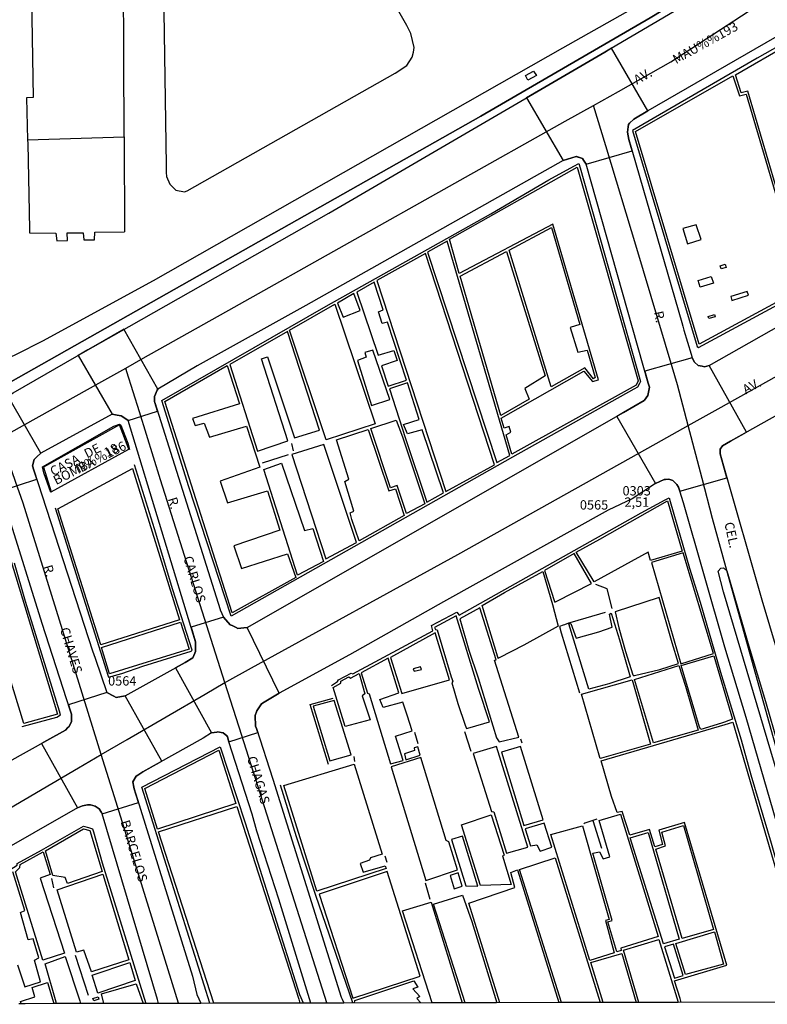
# Model space of a CAD drawing. Extents: x 178290 to 180707, y 1677046 to 1679821.
# Drawn here: x 178443 to 178643, y 1677046 to 1677309 of the extents above; entities that cross this region are included whole.
import ezdxf
from ezdxf.enums import TextEntityAlignment as Align

# ---------------------------------------------------------------- set-up
doc = ezdxf.new("R2010")
doc.units = 0
doc.header["$MEASUREMENT"] = 0
for name, color, linetype in [('V-AREA_VERDE', 3, 'CONTINUOUS'), ('V-BITOLA_LARGA', 201, 'CONTINUOUS'), ('V-CANTEIRO', 101, 'CONTINUOUS'), ('V-CRUZAMENTO', 1, 'CONTINUOUS'), ('V-EDIFICACAO', 2, 'CONTINUOUS'), ('V-EDIFICACAO_IDENTIFICADA', 6, 'CONTINUOUS'), ('V-EIXO_DE_LOGRADOURO', 3, 'CONTINUOUS'), ('V-LOTE', 11, 'CONTINUOUS'), ('V-NOME_DOS_LOGRADOUROS', 7, 'CONTINUOUS'), ('V-QUADRA', 6, 'CONTINUOUS'), ('V-REFERENCIA', 2, 'CONTINUOUS'), ('V-TESTADA', 6, 'CONTINUOUS'), ('X-LIMITE_5000', 7, 'CONTINUOUS')]:
    doc.layers.add(name, color=color, linetype=linetype)

msp = doc.modelspace()

# ---------------------------------------------------------------- linework, layer by layer
at = {"layer": 'V-AREA_VERDE'}
msp.add_lwpolyline([(178481.56, 1677334.66), (178482.54, 1677270.15), (178482.55, 1677269.15), (178482.62, 1677268.15), (178482.7, 1677267.1), (178483.54, 1677264.99), (178483.54, 1677264.99), (178485.14, 1677263.4), (178487.52, 1677262.97), (178488.2, 1677263.23), (178543.78, 1677294.71), (178546.88, 1677296.76), (178548.36, 1677298.96), (178548.73, 1677300.36), (178548.84, 1677301.58), (178547.98, 1677305.34), (178546.91, 1677307.49), (178533.66, 1677330.86)], dxfattribs=at)
at = {"layer": 'V-BITOLA_LARGA'}
msp.add_lwpolyline([(178294.88, 1677138.74), (178295.89, 1677139.3), (178326.3, 1677156.16), (178344.26, 1677166.35), (178383.63, 1677187.98), (178398.97, 1677196.59), (178412.84, 1677204.85), (178414.61, 1677205.95), (178415.64, 1677206.44), (178421.6, 1677209.23), (178430.18, 1677213.74), (178442.58, 1677219.56), (178449.65, 1677223.1), (178479.18, 1677239.26), (178588.59, 1677301.46), (178694.01, 1677361.03)], dxfattribs=at)
at = {"layer": 'V-CANTEIRO'}
msp.add_lwpolyline([(178632.94, 1677160.15), (178638.34, 1677141.46), (178642.84, 1677126.67), (178649.38, 1677103.84), (178664.93, 1677051.26), (178664.82, 1677050.24), (178664.78, 1677050.22), (178664.12, 1677049.89), (178663.32, 1677049.79), (178662.75, 1677050.31), (178657.02, 1677069.44), (178656.72, 1677070.44), (178656.47, 1677071.44), (178646.93, 1677104.37), (178631.6, 1677156.04), (178630.16, 1677161.51), (178630.9, 1677162.35), (178631.6, 1677162.39), (178632.51, 1677161.65)], close=True, dxfattribs=at)
at = {"layer": 'V-CRUZAMENTO', "linetype": 'Continuous', "flags": 128}
for points in [[(178606.14, 1677280.99), (178606.46, 1677281.3), (178607.61, 1677282.39), (178611.36, 1677284.64), (178601.64, 1677301.39), (178599.84, 1677300.35), (178585.95, 1677292.24), (178578.94, 1677288.14), (178588.73, 1677271.37), (178592.2, 1677272.42), (178593.88, 1677271.86), (178594.11, 1677271.49), (178594.83, 1677270.35), (178607.17, 1677273.91), (178606.3, 1677276.94), (178605.88, 1677278.95)], [(178480.22, 1677209.96), (178480.35, 1677210.22), (178471.29, 1677226.21), (178463.09, 1677221.56), (178461.64, 1677220.73), (178459.08, 1677219.25), (178468.18, 1677203.5), (178469.46, 1677203.27), (178470.54, 1677203.07), (178472.07, 1677202.07), (178472.39, 1677201.86), (178480.25, 1677204.35), (178479.53, 1677206.63), (178479.47, 1677206.82), (178479.43, 1677208.29)], [(178630.68, 1677192.88), (178630.7, 1677194.16), (178631.35, 1677195.04), (178633.48, 1677196.26), (178637.75, 1677198.71), (178627.75, 1677216.57), (178626.47, 1677216.22), (178625.85, 1677216.34), (178624.76, 1677216.54), (178623.8, 1677217.4), (178623.18, 1677218.62), (178610.55, 1677215.03), (178611.46, 1677211.84), (178611.78, 1677210.7), (178611.39, 1677208.53), (178610.45, 1677207.29), (178610.38, 1677207.19), (178604.84, 1677203.93), (178603.09, 1677202.93), (178613.36, 1677184.96), (178615.75, 1677186.08), (178616.07, 1677186.09), (178616.94, 1677186.12), (178618.03, 1677185.77), (178619.12, 1677184.75), (178619.58, 1677184.01), (178619.92, 1677182.92), (178632.5, 1677186.52), (178631.59, 1677189.7)], [(178449.12, 1677193.09), (178440.29, 1677208.39), (178429.31, 1677202.06), (178425.78, 1677200.02), (178434.72, 1677184.53), (178435.58, 1677184.58), (178436.21, 1677184.62), (178437.77, 1677184.08), (178438.17, 1677182.93), (178447.98, 1677186.13), (178447.2, 1677188.52), (178446.83, 1677189.66), (178447.26, 1677191.44), (178447.98, 1677192.08)], [(178504.21, 1677146.44), (178501.68, 1677146.23), (178501.45, 1677146.34), (178500.55, 1677146.8), (178500.21, 1677146.97), (178499.72, 1677147.21), (178497.93, 1677149.24), (178489.25, 1677146.59), (178490.46, 1677142.61), (178490.46, 1677140.8), (178490.46, 1677140.04), (178489.82, 1677138.55), (178489.75, 1677138.4), (178487.67, 1677137.11), (178485.09, 1677135.68), (178494.74, 1677118.3), (178496.17, 1677118.5), (178496.35, 1677118.53), (178497.82, 1677118.27), (178498.79, 1677117.51), (178498.95, 1677117.2), (178499.36, 1677115.91), (178507.05, 1677118.39), (178506.71, 1677119.44), (178506.51, 1677120.06), (178506.37, 1677122.91), (178506.86, 1677124.17), (178508.06, 1677126.03), (178508.81, 1677126.49), (178512.8, 1677128.91)], [(178471.61, 1677128.19), (178469.25, 1677127.76), (178468.61, 1677128.1), (178466.7, 1677129.11), (178466.68, 1677129.12), (178456.44, 1677125.83), (178456.92, 1677124.32), (178457.26, 1677123.26), (178457.28, 1677121.26), (178456.58, 1677119.93), (178456.32, 1677119.69), (178455.65, 1677119.05), (178450.64, 1677116.22), (178449.25, 1677115.45), (178458.84, 1677098.21), (178460.24, 1677098.82), (178461.54, 1677099.08), (178461.83, 1677099.08), (178462.36, 1677099.07), (178463.62, 1677098.68), (178464.7, 1677098.01), (178465.33, 1677097.02), (178465.44, 1677096.64), (178475.19, 1677099.66), (178474.06, 1677103.29), (178473.97, 1677103.73), (178473.67, 1677105.19), (178474.55, 1677106.7), (178475.01, 1677106.99), (178476.38, 1677107.84), (178481.44, 1677110.68)]]:
    msp.add_lwpolyline(points, close=True, dxfattribs=at)
at = {"layer": 'V-EDIFICACAO'}
for points in [[(178651.7, 1677236.64), (178649.17, 1677245.34), (178650.98, 1677246.08), (178638.12, 1677289.91), (178638.12, 1677289.91), (178636.31, 1677289.45), (178634.75, 1677294.3), (178634.75, 1677294.3), (178648.92, 1677302.46), (178648.92, 1677302.46), (178666.23, 1677244.42), (178651.7, 1677236.64)], [(178579.29, 1677292.88), (178578.63, 1677294.08), (178578.63, 1677294.08), (178580.81, 1677295.24), (178581.55, 1677294.08), (178581.55, 1677294.08), (178579.29, 1677292.88)], [(178625.11, 1677222.25), (178608.06, 1677279.13), (178634.07, 1677294.02), (178635.82, 1677288.63), (178637.68, 1677289.11), (178650.22, 1677246.49), (178648.26, 1677245.65), (178651.1, 1677236.29), (178625.11, 1677222.25)], [(178594.27, 1677215.02), (178594.27, 1677215.02), (178594.27, 1677215.02), (178596.6, 1677212.23), (178598.12, 1677212.71), (178585.95, 1677254.33), (178585.95, 1677254.33), (178585.95, 1677254.33), (178560.9, 1677241.17), (178558.3, 1677250.3), (178592.42, 1677269.58), (178608.77, 1677212.41), (178608.22, 1677211.32), (178574.96, 1677192.8), (178573.46, 1677198.02), (178574.7, 1677198.71), (178574.27, 1677200.23), (178572.96, 1677199.82), (178572.11, 1677202.45), (178594.27, 1677215.02)], [(178621.95, 1677249.11), (178625.58, 1677250.23), (178624.28, 1677254.16), (178620.7, 1677253.14), (178621.95, 1677249.11)], [(178570.95, 1677190.6), (178574.42, 1677192.47), (178557.73, 1677249.81), (178557.73, 1677249.81), (178557.73, 1677249.81), (178552.49, 1677246.82), (178570.95, 1677190.6)], [(178557.31, 1677182.88), (178557.31, 1677182.88), (178570.32, 1677189.98), (178551.9, 1677246.48), (178551.9, 1677246.48), (178538.89, 1677239.23), (178557.31, 1677182.88), (178557.31, 1677182.88)], [(178572.06, 1677203.19), (178572.06, 1677203.19), (178561.16, 1677240.4), (178573.59, 1677247.04), (178583.88, 1677213.76), (178578.46, 1677210.41), (178579.59, 1677207.51), (178572.06, 1677203.19), (178572.06, 1677203.19)], [(178630.95, 1677242.38), (178630.68, 1677243.17), (178631.99, 1677243.65), (178632.25, 1677242.77), (178630.95, 1677242.38)], [(178625.3, 1677237.47), (178625.3, 1677237.47), (178624.81, 1677239.3), (178628.29, 1677240.33), (178628.88, 1677238.54), (178625.3, 1677237.47), (178625.3, 1677237.47)], [(178541.95, 1677211.02), (178541.95, 1677211.02), (178546.86, 1677212.61), (178541.79, 1677228.11), (178540.35, 1677227.79), (178539.38, 1677230.93), (178540.57, 1677231.42), (178540.57, 1677231.42), (178538.21, 1677238.8), (178538.21, 1677238.8), (178533.56, 1677236.11), (178533.56, 1677236.11), (178539.24, 1677219.28), (178543.44, 1677220.57), (178544.34, 1677217.86), (178540.15, 1677216.46), (178541.95, 1677211.02), (178541.95, 1677211.02)], [(178633.57, 1677234.97), (178633.84, 1677233.95), (178633.84, 1677233.95), (178638.27, 1677235.31), (178637.89, 1677236.3), (178633.57, 1677234.97)], [(178538.47, 1677200.9), (178538.47, 1677200.9), (178538.47, 1677200.9), (178525.33, 1677196.67), (178525.33, 1677196.67), (178525.33, 1677196.67), (178515.59, 1677225.99), (178527.67, 1677232.92), (178527.67, 1677232.92), (178527.67, 1677232.92)], [(178627.64, 1677229.1), (178627.51, 1677229.65), (178629.21, 1677230.18), (178629.34, 1677229.58), (178627.64, 1677229.1)], [(178507.02, 1677193.61), (178507.02, 1677193.61), (178507.02, 1677193.61), (178515.07, 1677196.42), (178515.07, 1677196.42), (178508.09, 1677218.3), (178509.66, 1677218.88), (178509.66, 1677218.88), (178516.93, 1677197.17), (178516.93, 1677197.17), (178523.54, 1677199.27), (178523.54, 1677199.27), (178514.98, 1677225.6), (178499.61, 1677216.77), (178499.61, 1677216.77), (178507.02, 1677193.61), (178507.02, 1677193.61)], [(178542.3, 1677210.29), (178546.57, 1677197.01), (178552.31, 1677179.96), (178556.72, 1677182.46), (178551.06, 1677199.36), (178551.06, 1677199.36), (178547.06, 1677198.24), (178546.01, 1677200.75), (178550.25, 1677202.12), (178547.11, 1677211.9), (178542.3, 1677210.29)], [(178546.87, 1677176.92), (178546.87, 1677176.92), (178544.3, 1677184.42), (178542.52, 1677183.84), (178537.34, 1677199.7), (178544.08, 1677201.9), (178545.74, 1677197.47), (178551.69, 1677179.58), (178546.87, 1677176.92), (178546.87, 1677176.92)], [(178534.2, 1677169.63), (178534.2, 1677169.63), (178532.21, 1677175.31), (178531.74, 1677177.11), (178532.76, 1677177.56), (178530.38, 1677185.48), (178531.4, 1677186.11), (178528.08, 1677196.63), (178536.59, 1677199.45), (178542.09, 1677183), (178543.86, 1677183.58), (178546.24, 1677176.44), (178534.2, 1677169.63), (178534.2, 1677169.63)], [(178525.28, 1677164.84), (178525.28, 1677164.84), (178533.5, 1677169.22), (178533.5, 1677169.22), (178533.5, 1677169.22), (178524.76, 1677195.38), (178524.76, 1677195.38), (178516.22, 1677192.74), (178516.22, 1677192.74), (178525.28, 1677164.84)], [(178517.71, 1677160.46), (178517.71, 1677160.46), (178517.71, 1677160.46), (178508.65, 1677188.7), (178513.44, 1677190.41), (178519.56, 1677172.42), (178521.8, 1677172.94), (178524.64, 1677164.12), (178517.71, 1677160.46), (178517.71, 1677160.46)], [(178465.16, 1677141.85), (178465.16, 1677141.85), (178453.58, 1677178.17), (178473.54, 1677189.03), (178473.54, 1677189.03), (178486.18, 1677148.5), (178465.16, 1677141.85)], [(178597.01, 1677158.71), (178592.16, 1677166.62), (178598.53, 1677170.07), (178616.63, 1677180.33), (178620.55, 1677166.9), (178612.06, 1677164.4), (178611.48, 1677166.65), (178597.01, 1677158.71)], [(178444.53, 1677120.83), (178444.53, 1677120.83), (178438.85, 1677139.46), (178436.8, 1677138.89), (178435.77, 1677141.38), (178433.56, 1677140.86), (178432.27, 1677145.03), (178436.71, 1677146.8), (178430.73, 1677167.53), (178439.34, 1677170.04), (178453.57, 1677123.31), (178444.53, 1677120.83), (178444.53, 1677120.83)], [(178586.46, 1677153.21), (178586.8, 1677153.38), (178596.33, 1677158.25), (178591.65, 1677166.23), (178583.7, 1677161.73), (178586.4, 1677153.39), (178586.46, 1677153.21)], [(178612.36, 1677163.87), (178620.16, 1677136.78), (178628.91, 1677139.54), (178620.82, 1677166.46), (178612.36, 1677163.87)], [(178571.36, 1677138.22), (178571.27, 1677138.51), (178567.05, 1677152.32), (178573.02, 1677155.84), (178583.31, 1677161.46), (178585.84, 1677152.66), (178587.35, 1677146.8), (178578.24, 1677141.75), (178571.64, 1677138.36), (178571.36, 1677138.22)], [(178607.58, 1677133.54), (178607.8, 1677133.59), (178614.52, 1677135.26), (178619.59, 1677136.82), (178617.83, 1677142.34), (178614.34, 1677154.53), (178602.58, 1677150.69), (178603.59, 1677146.4), (178605.35, 1677140.05), (178607.38, 1677133.82), (178607.58, 1677133.54)], [(178571.57, 1677115.92), (178576.83, 1677117.18), (178570.33, 1677137.71), (178570.82, 1677137.79), (178566.41, 1677151.72), (178561.09, 1677148.82), (178563.54, 1677140.41), (178565.99, 1677132.98), (178570.89, 1677116.96), (178571.57, 1677115.92)], [(178562.83, 1677119.43), (178563.85, 1677119.73), (178569.06, 1677121.26), (178566.1, 1677130.15), (178560.09, 1677149.6), (178554.36, 1677146.48), (178554.6, 1677145.9), (178555.07, 1677145.86), (178558.75, 1677133.3), (178559.24, 1677132.14), (178558.95, 1677131.63), (178560.58, 1677126.12), (178562.51, 1677120.37), (178562.83, 1677119.43)], [(178595.55, 1677130.01), (178590.25, 1677147.44), (178590.8, 1677147.55), (178592.21, 1677143.6), (178598.24, 1677145.35), (178601.79, 1677146.55), (178601.07, 1677150.05), (178601.58, 1677150.29), (178603.81, 1677143.19), (178606.64, 1677133.32), (178600.96, 1677131.37), (178595.55, 1677130.01)], [(178467.41, 1677134.1), (178465.34, 1677141.15), (178465.34, 1677141.15), (178486.41, 1677147.89), (178488.69, 1677140.64), (178467.41, 1677134.1), (178467.41, 1677134.1)], [(178545.58, 1677128.83), (178545.58, 1677128.83), (178558.34, 1677132.46), (178554.52, 1677145.08), (178554.52, 1677145.08), (178554.52, 1677145.08), (178542.52, 1677138.49), (178542.52, 1677138.49), (178545.58, 1677128.83), (178545.58, 1677128.83)], [(178542.58, 1677109.99), (178545.9, 1677110.92), (178545.9, 1677110.92), (178543.91, 1677117.41), (178548.31, 1677118.8), (178547.02, 1677123.05), (178545.87, 1677126.49), (178540.62, 1677125.11), (178539.71, 1677127.19), (178544.75, 1677128.97), (178541.9, 1677138.31), (178534.74, 1677134.36), (178536.45, 1677128.89), (178536.86, 1677128.72), (178542.58, 1677109.99), (178542.58, 1677109.99), (178542.58, 1677109.99), (178542.58, 1677109.99)], [(178631.86, 1677121.17), (178631.03, 1677120.93), (178625.49, 1677119.22), (178625.17, 1677119.84), (178620.24, 1677136.32), (178628.96, 1677138.9), (178633.94, 1677121.96), (178633.03, 1677121.61), (178631.86, 1677121.17)], [(178612.86, 1677115.61), (178607.8, 1677132.52), (178619.64, 1677136.28), (178621.39, 1677130.77), (178624.76, 1677119.04), (178612.86, 1677115.61)], [(178530.47, 1677119.99), (178527.27, 1677130.45), (178529.26, 1677131.55), (178529.32, 1677132.13), (178531.44, 1677133.26), (178531.85, 1677132.95), (178534.18, 1677134.14), (178535.67, 1677128.69), (178534.96, 1677128.21), (178537.09, 1677121.75), (178530.47, 1677119.99)], [(178598.63, 1677111.42), (178598.55, 1677111.68), (178593.6, 1677128.63), (178607.12, 1677132.43), (178612.06, 1677115.29), (178598.94, 1677111.52), (178598.63, 1677111.42)], [(178526.37, 1677110.77), (178532.04, 1677112.46), (178532.04, 1677112.46), (178527.53, 1677126.98), (178521.89, 1677125.42), (178521.89, 1677125.42), (178526.37, 1677110.77), (178526.37, 1677110.77)], [(178546.61, 1677111.12), (178550.48, 1677112.37), (178549.82, 1677114.56), (178548.9, 1677114.29), (178549, 1677113.55), (178546.34, 1677112.65), (178546.61, 1677111.12)], [(178573.55, 1677086.1), (178579.3, 1677087.73), (178570.91, 1677114.63), (178564.67, 1677112.73), (178569.6, 1677097.29), (178570.14, 1677097.18), (178573.55, 1677086.1), (178573.55, 1677086.1)], [(178578.21, 1677093.5), (178578.21, 1677093.5), (178583.36, 1677095.05), (178577.35, 1677114.67), (178572.26, 1677113.14), (178572.26, 1677113.14), (178578.21, 1677093.5), (178578.21, 1677093.5)], [(178480.28, 1677092.55), (178480.28, 1677092.55), (178476.84, 1677103.41), (178496.68, 1677113.69), (178501.18, 1677099.39), (178501.18, 1677099.39), (178501.18, 1677099.39), (178480.28, 1677092.55), (178480.28, 1677092.55)], [(178552.04, 1677078.83), (178560.45, 1677081.64), (178558.15, 1677089.18), (178557.47, 1677089.51), (178550.7, 1677111.68), (178550.7, 1677111.68), (178542.77, 1677109.22), (178542.77, 1677109.22), (178552.04, 1677078.83), (178552.04, 1677078.83)], [(178522.88, 1677075.94), (178522.88, 1677075.94), (178514.01, 1677104.18), (178532.83, 1677109.92), (178532.83, 1677109.92), (178540.35, 1677085.81), (178537.2, 1677084.84), (178536.9, 1677084.24), (178534.43, 1677083.34), (178535.25, 1677081.05), (178541.12, 1677082.73), (178541.41, 1677082.05), (178522.88, 1677075.94), (178522.88, 1677075.94), (178522.88, 1677075.94)], [(178566.61, 1677077.44), (178561.51, 1677093.74), (178569.48, 1677096.38), (178569.48, 1677096.38), (178572.98, 1677085.58), (178572.51, 1677085.41), (178574.8, 1677077.72), (178574.8, 1677077.72), (178566.61, 1677077.44)], [(178603.09, 1677059.72), (178600.64, 1677067.76), (178601.81, 1677068.09), (178596.61, 1677086.14), (178598.4, 1677086.46), (178599.38, 1677084.62), (178601.22, 1677085.15), (178598.38, 1677094.87), (178598.38, 1677094.87), (178598.38, 1677094.87), (178604, 1677096.59), (178604, 1677096.59), (178614.14, 1677063.86), (178614.14, 1677063.86), (178604.17, 1677060.72), (178604.25, 1677060.05), (178603.09, 1677059.72)], [(178582.55, 1677086.69), (178585.68, 1677087.72), (178583.61, 1677094.14), (178578.52, 1677092.65), (178579.99, 1677088.1), (178581.65, 1677088.36), (178582.55, 1677086.69)], [(178595.88, 1677057.42), (178595.88, 1677057.42), (178585.38, 1677091.13), (178585.38, 1677091.13), (178593.85, 1677093.47), (178601.01, 1677068.36), (178600, 1677068.07), (178602.39, 1677059.5), (178595.88, 1677057.42), (178595.88, 1677057.42)], [(178620.57, 1677063.26), (178620.57, 1677063.26), (178613.48, 1677087.22), (178613.48, 1677087.22), (178616.06, 1677088.06), (178615.05, 1677091.77), (178620.88, 1677093.53), (178628.88, 1677065.72), (178620.57, 1677063.26), (178620.57, 1677063.26)], [(178456.21, 1677078.02), (178455.56, 1677079.61), (178455.56, 1677079.61), (178452.3, 1677080.19), (178450.35, 1677086.7), (178450.35, 1677086.7), (178460.5, 1677092.61), (178460.5, 1677092.61), (178462.2, 1677092.15), (178465.45, 1677081.19), (178465.45, 1677081.19), (178456.21, 1677078.02)], [(178562.66, 1677077.39), (178562.66, 1677077.39), (178565.88, 1677077.26), (178565.88, 1677077.26), (178561.81, 1677090.7), (178558.83, 1677089.81), (178558.83, 1677089.81), (178558.83, 1677089.81), (178562.66, 1677077.39), (178562.66, 1677077.39)], [(178615.58, 1677061.84), (178615.58, 1677061.84), (178606.65, 1677090.19), (178606.65, 1677090.19), (178611.41, 1677091.64), (178619.76, 1677063.11), (178615.58, 1677061.84)], [(178449.62, 1677057.5), (178449.62, 1677057.5), (178442.31, 1677081.11), (178443.49, 1677082.3), (178443.55, 1677083.06), (178449.7, 1677086.48), (178451.53, 1677080.37), (178448.94, 1677079.41), (178455.41, 1677059.34), (178455.41, 1677059.34), (178449.62, 1677057.5), (178449.62, 1677057.5)], [(178453.45, 1677076.33), (178465.64, 1677080.54), (178465.64, 1677080.54), (178472.6, 1677057.63), (178472.6, 1677057.63), (178472.6, 1677057.63), (178462.65, 1677054.38), (178462.65, 1677054.38), (178460.56, 1677060.21), (178458.57, 1677059.68), (178453.45, 1677076.33), (178453.45, 1677076.33)], [(178532.46, 1677047.31), (178550.48, 1677053.19), (178541.63, 1677081.2), (178541.63, 1677081.2), (178541.63, 1677081.2), (178523.45, 1677075.19), (178523.45, 1677075.19), (178532.46, 1677047.31)], [(178559.58, 1677076.62), (178561.73, 1677077.29), (178561.73, 1677077.29), (178560.67, 1677080.82), (178558.48, 1677080.12), (178558.48, 1677080.12), (178559.58, 1677076.62)], [(178621.43, 1677053.64), (178618.86, 1677061.99), (178629.16, 1677065.04), (178629.16, 1677065.04), (178631.59, 1677056.47), (178621.43, 1677053.64)], [(178618.45, 1677052.69), (178620.81, 1677053.44), (178618.21, 1677061.8), (178615.76, 1677061.07), (178618.45, 1677052.69), (178618.45, 1677052.69)], [(178464.36, 1677048.71), (178462.84, 1677053.51), (178462.84, 1677053.51), (178472.83, 1677056.85), (178474.26, 1677052.03), (178474.26, 1677052.03), (178464.36, 1677048.71), (178464.36, 1677048.71)], [(178463.26, 1677046.64), (178463.01, 1677047.27), (178464.42, 1677047.7), (178464.61, 1677047.05), (178463.26, 1677046.64)]]:
    msp.add_lwpolyline(points, close=True, dxfattribs=at)
at = {"layer": 'V-EDIFICACAO', "flags": 128}
for points in [[(178596.81, 1677212.97), (178594.54, 1677215.9), (178594.54, 1677215.9), (178585.5, 1677210.86), (178574.25, 1677247.35), (178585.57, 1677253.4), (178585.57, 1677253.4), (178593.18, 1677227.47), (178590.63, 1677226.69), (178592.66, 1677220.1), (178592.66, 1677220.1), (178595.17, 1677220.67), (178597.3, 1677213.31)], [(178532.76, 1677235.75), (178528.43, 1677233.19), (178529.88, 1677229.42), (178534.45, 1677231.24)], [(178537.51, 1677205.86), (178542.41, 1677207.42), (178542.41, 1677207.42), (178537.81, 1677220.68), (178535.67, 1677219.97), (178536.07, 1677218.73), (178533.7, 1677217.87), (178537.51, 1677205.86)], [(178550.8, 1677135.25), (178550.8, 1677135.25)]]:
    msp.add_lwpolyline(points, close=True, dxfattribs=at)
at = {"layer": 'V-EDIFICACAO', "linetype": 'Continuous', "flags": 128}
for points in [[(178517.26, 1677159.87), (178500.24, 1677150.41), (178482.19, 1677206.91), (178498.9, 1677216.51), (178502.17, 1677206.32), (178489.66, 1677202.4), (178490.34, 1677200.51), (178492.7, 1677201.09), (178494.14, 1677197.38), (178504.08, 1677200.33), (178507.6, 1677189.35), (178497.01, 1677185.6), (178498.95, 1677179.78), (178509.66, 1677183), (178512.94, 1677172.46), (178500.69, 1677168.32), (178502.7, 1677162.25), (178514.99, 1677166.15), (178517.26, 1677159.87)], [(178550.56, 1677135.95), (178548.65, 1677135.44), (178548.88, 1677134.76), (178550.8, 1677135.25), (178550.56, 1677135.95)]]:
    msp.add_lwpolyline(points, close=True, dxfattribs=at)
at = {"layer": 'V-EDIFICACAO'}
for points in [[(178620.26, 1677046.2), (178619.99, 1677047.26), (178618.47, 1677051.98), (178632.44, 1677056.2), (178621.18, 1677094.3), (178614.29, 1677092.24), (178615.24, 1677088.47), (178613.26, 1677087.85), (178611.8, 1677092.47), (178606.5, 1677090.89), (178604.48, 1677097.27), (178603.15, 1677096.99), (178601.61, 1677101.24), (178598.83, 1677110.8), (178632.03, 1677120.55), (178634.1, 1677121.16), (178655.66, 1677047.33), (178655.97, 1677046.27)], [(178495.3, 1677045.99), (178495.3, 1677045.99), (178495.3, 1677045.99), (178480.54, 1677091.86), (178501.48, 1677098.56), (178518.03, 1677047.04), (178518.36, 1677046.02)], [(178442.81, 1677056.28), (178444.78, 1677050.39), (178444.78, 1677050.39), (178449.02, 1677051.71), (178449.02, 1677051.71), (178447.43, 1677057.49), (178448.56, 1677058.13), (178447.06, 1677063.2), (178445.65, 1677062.96), (178443.61, 1677070.22), (178444.82, 1677070.75), (178441.62, 1677081.12)], [(178443.85, 1677045.89), (178443.67, 1677046.43), (178447.47, 1677047.7), (178446.78, 1677050.16), (178450.84, 1677051.51), (178450.84, 1677051.51), (178452.58, 1677045.91)], [(178465.9, 1677045.91), (178465.3, 1677048.47), (178465.3, 1677048.47), (178465.3, 1677048.47), (178474.59, 1677051.17), (178474.59, 1677051.17), (178476.48, 1677045.95)]]:
    msp.add_lwpolyline(points, dxfattribs=at)
at = {"layer": 'V-EDIFICACAO', "flags": 128}
for points in [[(178588.24, 1677046.14), (178588.24, 1677046.14), (178577.02, 1677081.77), (178586.61, 1677084.91), (178598.6, 1677046.19), (178598.6, 1677046.19), (178598.6, 1677046.19)], [(178571.74, 1677046.11), (178571.74, 1677046.11), (178563.48, 1677072.72), (178575.8, 1677076.91), (178574.76, 1677080.99), (178576.48, 1677081.63), (178576.48, 1677081.63), (178587.52, 1677046.14), (178587.52, 1677046.14), (178587.52, 1677046.14)], [(178562.51, 1677046.1), (178562.51, 1677046.1), (178554.08, 1677072.48), (178561.83, 1677074.89), (178564.32, 1677067.87), (178571.01, 1677046.11), (178571.01, 1677046.11)], [(178553.65, 1677046.08), (178553.65, 1677046.08), (178545.8, 1677070.66), (178553.39, 1677072.98), (178553.39, 1677072.98), (178561.7, 1677046.1)], [(178608.93, 1677046.18), (178604.83, 1677060.18), (178604.83, 1677060.18), (178614.32, 1677063.04), (178614.32, 1677063.04), (178619.44, 1677046.23)], [(178599.38, 1677046.16), (178596.07, 1677056.86), (178596.07, 1677056.86), (178604.36, 1677059.28), (178604.36, 1677059.28), (178608.21, 1677046.21)], [(178453.28, 1677045.91), (178452.99, 1677046.92), (178450.2, 1677056.51), (178455.55, 1677058.47), (178455.55, 1677058.47), (178455.55, 1677058.47), (178459.5, 1677046.63), (178459.65, 1677045.9)]]:
    msp.add_lwpolyline(points, dxfattribs=at)
at = {"layer": 'V-EDIFICACAO', "linetype": 'Continuous', "flags": 128}
msp.add_lwpolyline([(178532.95, 1677046.04), (178532.98, 1677046.72), (178548.81, 1677051.99), (178549.89, 1677050.32), (178548.49, 1677049.84), (178550.4, 1677047.82), (178549.61, 1677047.27), (178550.67, 1677046.07)], dxfattribs=at)
at = {"layer": 'V-EDIFICACAO_IDENTIFICADA'}
for points in [[(178471.32, 1677277.67), (178471.32, 1677277.67), (178471.32, 1677277.67), (178471.06, 1677341.57), (178471.06, 1677341.57), (178471.06, 1677341.57), (178471.06, 1677341.57), (178446.17, 1677341.6), (178446.17, 1677341.6), (178446.17, 1677341.6), (178446.17, 1677341.6), (178447.02, 1677288.18), (178445.22, 1677288.11), (178445.22, 1677288.11), (178445.54, 1677276.9), (178445.54, 1677276.9), (178445.54, 1677276.9), (178471.32, 1677277.67)], [(178451.86, 1677182.71), (178451.86, 1677182.71), (178472.56, 1677194.12), (178472.56, 1677194.12), (178472.56, 1677194.12), (178472.56, 1677194.12), (178470.1, 1677200.7), (178470.1, 1677200.7), (178449.75, 1677189.37)]]:
    msp.add_lwpolyline(points, close=True, dxfattribs=at)
at = {"layer": 'V-EIXO_DE_LOGRADOURO'}
for points in [[(178294.93, 1677116.76), (178297.81, 1677118.37), (178322.63, 1677132.28), (178328.06, 1677135.32), (178336.46, 1677140.03), (178432.29, 1677193.73), (178438.27, 1677197.08), (178444.79, 1677200.74), (178465.42, 1677212.3), (178471.79, 1677215.86), (178476.44, 1677218.47), (178500.76, 1677232.1), (178589.27, 1677281.86), (178596.81, 1677286.1), (178603.49, 1677289.85), (178617.5, 1677297.73), (178638.13, 1677311.25), (178664.58, 1677328.07), (178679.02, 1677337.25), (178697.25, 1677350.01), (178721.24, 1677354.92), (178734.16, 1677354.23)], [(178622.16, 1677200.48), (178619.31, 1677211.41), (178617.89, 1677216.18), (178608.44, 1677247.85), (178600.09, 1677275.32), (178596.81, 1677286.1)], [(178343.73, 1677045.7), (178345.75, 1677046.25), (178355.35, 1677051.49), (178363.96, 1677056.19), (178437.64, 1677096.41), (178459.19, 1677108.96), (178465.24, 1677112.48), (178472.13, 1677116.49), (178492.97, 1677128.62), (178498.31, 1677131.73), (178498.82, 1677132.03), (178505.42, 1677135.66), (178560.56, 1677165.97), (178613.54, 1677195.65), (178622.16, 1677200.48), (178630.17, 1677204.97), (178685.72, 1677236.09)], [(178525.56, 1677046.05), (178502.82, 1677117.56), (178498.31, 1677131.73), (178494.64, 1677143.28), (178481.07, 1677185.96), (178475.43, 1677204.13), (178472.11, 1677214.83), (178471.79, 1677215.86)], [(178632.94, 1677160.15), (178628.63, 1677175.66), (178625.84, 1677186.36), (178622.16, 1677200.48)], [(178485.91, 1677045.97), (178469.2, 1677099.76), (178465.24, 1677112.48), (178460.95, 1677126.29), (178444.36, 1677179.68), (178442.32, 1677185.5), (178438.62, 1677196.08), (178438.27, 1677197.08)], [(178664.78, 1677050.22), (178649.67, 1677100), (178632.94, 1677160.15)]]:
    msp.add_lwpolyline(points, dxfattribs=at)
at = {"layer": 'V-LOTE'}
for points in [[(178294.9, 1677129.75), (178342.62, 1677156.55), (178566.68, 1677283.21), (178611.99, 1677309.48), (178632.77, 1677322.17), (178639.66, 1677326.57), (178661.04, 1677339.37), (178672.94, 1677346.88), (178678.25, 1677350.06), (178702.64, 1677363.12), (178713.26, 1677370.18), (178719.53, 1677374.77), (178725.83, 1677379.91), (178738.95, 1677391.89), (178745.22, 1677398.06), (178758.28, 1677411.89), (178762.22, 1677416.37)], [(178446.03, 1677251.98), (178453.09, 1677251.97), (178453.32, 1677249.86), (178456.2, 1677249.93), (178456.13, 1677252.01), (178460.43, 1677252.01), (178460.56, 1677250.13), (178463.39, 1677250.15), (178463.48, 1677252.16), (178471.45, 1677252.27)], [(178601.83, 1677151.56), (178600.48, 1677156.78), (178597.46, 1677157.96)], [(178599.98, 1677150.45), (178591.09, 1677147.89), (178590.13, 1677147.61), (178589.09, 1677147.22), (178588.71, 1677147.08), (178587.69, 1677146.7), (178588.18, 1677145.08), (178593.07, 1677129.03)], [(178597.71, 1677095.17), (178594.49, 1677094.15), (178594.24, 1677093.95)]]:
    msp.add_lwpolyline(points, dxfattribs=at)
at = {"layer": 'V-LOTE', "flags": 128}
for points in [[(178516.63, 1677193.72), (178516.15, 1677195.71)], [(178515.19, 1677192.69), (178508.21, 1677190.44)], [(178549.96, 1677115.33), (178549.08, 1677118.39)], [(178564.08, 1677113.32), (178562.47, 1677118.61)], [(178577.72, 1677115.56), (178577.42, 1677116.64)], [(178533.04, 1677110.59), (178532.8, 1677112.01)], [(178596.67, 1677094.84), (178598.95, 1677087.49)], [(178541.7, 1677083.66), (178541.1, 1677085.31)], [(178452.59, 1677076.82), (178451.99, 1677079.37)], [(178553.15, 1677073.76), (178551.91, 1677078.06)], [(178461.83, 1677048.09), (178458.39, 1677058.75)]]:
    msp.add_lwpolyline(points, dxfattribs=at)
at = {"layer": 'V-QUADRA'}
for points in [[(178661.04, 1677339.37), (178639.66, 1677326.57), (178632.77, 1677322.17), (178611.99, 1677309.48), (178566.68, 1677283.21), (178342.62, 1677156.55), (178294.9, 1677129.75)], [(178661.02, 1677313.26), (178611.36, 1677284.64), (178607.61, 1677282.39), (178606.46, 1677281.3), (178606.14, 1677280.99), (178605.89, 1677279.04), (178605.88, 1677278.94), (178606.3, 1677276.94), (178620.41, 1677228.02), (178620.41, 1677228.02), (178620.7, 1677227.02), (178621, 1677226.02), (178622.9, 1677219.55), (178623.18, 1677218.62), (178623.8, 1677217.4), (178624.76, 1677216.54), (178625.85, 1677216.34), (178626.47, 1677216.22), (178627.75, 1677216.57), (178652.39, 1677230.54)], [(178420.4, 1677099.39), (178450.64, 1677116.22), (178455.65, 1677119.05), (178456.32, 1677119.69), (178456.58, 1677119.93), (178457.28, 1677121.26), (178457.26, 1677123.26), (178456.92, 1677124.32), (178449.44, 1677147.58), (178440.27, 1677176.95)]]:
    msp.add_lwpolyline(points, dxfattribs=at)
for points in [[(178497.04, 1677151.26), (178497.02, 1677151.17), (178497.93, 1677149.24), (178499.72, 1677147.21), (178500.21, 1677146.97), (178500.55, 1677146.8), (178501.45, 1677146.34), (178501.68, 1677146.23), (178504.21, 1677146.44), (178604.84, 1677203.93), (178610.38, 1677207.19), (178610.45, 1677207.29), (178611.39, 1677208.53), (178611.78, 1677210.7), (178611.46, 1677211.84), (178594.83, 1677270.35), (178594.11, 1677271.49), (178593.88, 1677271.86), (178592.29, 1677272.39), (178592.2, 1677272.42), (178588.73, 1677271.37), (178519.91, 1677232.61), (178490.87, 1677216.47), (178480.35, 1677210.22), (178480.22, 1677209.96), (178479.43, 1677208.29), (178479.47, 1677206.82), (178479.53, 1677206.63), (178497.04, 1677151.26)], [(178462.93, 1677140.26), (178463.27, 1677139.22), (178463.6, 1677138.26), (178466.68, 1677129.12), (178466.7, 1677129.11), (178468.61, 1677128.1), (178469.25, 1677127.76), (178471.61, 1677128.19), (178487.67, 1677137.11), (178489.75, 1677138.4), (178489.82, 1677138.55), (178490.46, 1677140.04), (178490.46, 1677140.8), (178490.46, 1677142.61), (178472.39, 1677201.86), (178472.07, 1677202.07), (178470.54, 1677203.07), (178469.46, 1677203.27), (178468.18, 1677203.5), (178449.12, 1677193.09), (178447.98, 1677192.08), (178447.26, 1677191.44), (178446.83, 1677189.66), (178447.2, 1677188.52), (178462.93, 1677140.26)]]:
    msp.add_lwpolyline(points, close=True, dxfattribs=at)
at = {"layer": 'V-QUADRA', "flags": 128}
for points in [[(178684.52, 1677224.89), (178637.93, 1677198.81), (178633.48, 1677196.26), (178631.35, 1677195.04), (178630.7, 1677194.16), (178630.68, 1677192.88), (178631.59, 1677189.7), (178641.85, 1677153.85), (178650.05, 1677126.39)], [(178656.22, 1677058.24), (178637.65, 1677122.38), (178631.95, 1677141.17), (178620.88, 1677179.83), (178619.92, 1677182.92), (178619.58, 1677184.01), (178619.12, 1677184.75), (178618.03, 1677185.77), (178616.94, 1677186.12), (178616.07, 1677186.09), (178615.75, 1677186.08), (178613.36, 1677184.96), (178607.14, 1677180.85), (178600.78, 1677177.86), (178556.75, 1677153.34), (178531.59, 1677139.14), (178512.8, 1677128.91), (178508.81, 1677126.49), (178508.06, 1677126.03), (178506.86, 1677124.17), (178506.37, 1677122.91), (178506.51, 1677120.06), (178506.71, 1677119.44), (178511.14, 1677105.9), (178529.37, 1677047.58), (178529.37, 1677047.58), (178529.6, 1677047.06), (178530.05, 1677046.06)], [(178521.26, 1677046.04), (178512.68, 1677073.84), (178506.84, 1677092.04), (178505.56, 1677096.59), (178499.36, 1677115.91), (178498.95, 1677117.2), (178498.79, 1677117.51), (178497.82, 1677118.27), (178496.35, 1677118.53), (178496.17, 1677118.5), (178494.74, 1677118.3), (178492.44, 1677116.86), (178476.38, 1677107.84), (178475.01, 1677106.99), (178474.55, 1677106.7), (178473.67, 1677105.19), (178473.97, 1677103.73), (178474.06, 1677103.29), (178489.58, 1677053.23), (178489.58, 1677053.23), (178490.81, 1677048.29), (178491.88, 1677045.99)], [(178480.57, 1677045.96), (178480.27, 1677046.95), (178465.44, 1677096.64), (178465.33, 1677097.02), (178464.7, 1677098.01), (178463.62, 1677098.68), (178462.36, 1677099.07), (178461.83, 1677099.08), (178461.54, 1677099.08), (178460.24, 1677098.82), (178458.84, 1677098.21), (178401.71, 1677065.5), (178400.09, 1677064.03), (178386.38, 1677056.12), (178384.49, 1677055.66), (178383.4, 1677055.01), (178381.48, 1677054.21), (178368.2, 1677046.63), (178367.76, 1677046.38), (178365.93, 1677045.73)]]:
    msp.add_lwpolyline(points, dxfattribs=at)
at = {"layer": 'V-REFERENCIA'}
for points in [[(178294.91, 1677125.59), (178295.61, 1677125.99), (178320.41, 1677140.01), (178331.55, 1677146.3), (178333.86, 1677147.65), (178344.68, 1677154), (178363.5, 1677164.62), (178374.84, 1677171.28), (178380.54, 1677174.38), (178382.06, 1677175), (178383.63, 1677176.04), (178413.01, 1677192.65), (178429.31, 1677202.06), (178441.67, 1677209.19), (178461.64, 1677220.73), (178463.09, 1677221.56), (178472.65, 1677226.98), (178526.04, 1677257.26), (178585.95, 1677292.24), (178599.84, 1677300.35), (178601.58, 1677301.36), (178639.35, 1677323.69), (178689.71, 1677352.88)], [(178471.32, 1677277.67), (178471.33, 1677276.24), (178471.45, 1677253.27), (178471.45, 1677252.27)], [(178445.54, 1677276.9), (178445.56, 1677275.9), (178446.01, 1677252.96), (178446.03, 1677251.98)]]:
    msp.add_lwpolyline(points, dxfattribs=at)
at = {"layer": 'V-TESTADA'}
for points in [[(178294.9, 1677129.75), (178342.62, 1677156.55), (178566.68, 1677283.21), (178611.99, 1677309.48), (178632.77, 1677322.17), (178639.66, 1677326.57), (178661.04, 1677339.37), (178672.94, 1677346.88), (178678.25, 1677350.06), (178702.64, 1677363.12), (178713.26, 1677370.18), (178719.53, 1677374.77), (178725.83, 1677379.91), (178738.95, 1677391.89), (178745.22, 1677398.06), (178758.28, 1677411.89), (178762.22, 1677416.37)], [(178654.3, 1677306.44), (178640.55, 1677298.69), (178607.24, 1677279.37), (178624.57, 1677221.59), (178624.87, 1677221.31), (178675.02, 1677248.49), (178676, 1677249.02)], [(178608.6, 1677210.73), (178607.6, 1677210.17), (178575.13, 1677192), (178499.93, 1677149.49), (178488.62, 1677184.13), (178481.39, 1677207.18), (178525.32, 1677232.4), (178569.34, 1677257.12), (178584.88, 1677266.16), (178591.55, 1677269.86), (178592.9, 1677270.6), (178593.24, 1677269.41), (178609.43, 1677212.27), (178609.14, 1677211.74), (178608.6, 1677210.73)], [(178451.72, 1677182.54), (178449.85, 1677187.86), (178449.5, 1677189.42), (178468.58, 1677200.27), (178470.08, 1677200.86), (178470.11, 1677200.87), (178470.5, 1677200.6), (178472.36, 1677195.75), (178472.79, 1677194.11)], [(178452.9, 1677178.48), (178467.04, 1677133.46), (178467.2, 1677133.21), (178470.71, 1677134.2), (178476.31, 1677136.1), (178489.26, 1677140.13), (178489.3, 1677140.17), (178489.54, 1677140.42), (178484.35, 1677156.5), (178479.5, 1677172.82), (178474.09, 1677189.98)], [(178526.74, 1677130.96), (178528.42, 1677132.02), (178528.63, 1677132.51), (178532.07, 1677134.26), (178532.49, 1677134.05), (178553.84, 1677145.59), (178553.49, 1677146.96), (178560.3, 1677150.61), (178560.93, 1677149.8), (178609.56, 1677177.12), (178616.02, 1677180.61), (178617.02, 1677181.15), (178617.31, 1677180.15), (178622.48, 1677162.31), (178625.36, 1677153.24), (178630.8, 1677134.54), (178636.28, 1677116.46), (178638.84, 1677107.07), (178644.35, 1677088.78), (178654.87, 1677051.89), (178656.69, 1677046.33)], [(178444.08, 1677120.03), (178453.36, 1677122.49), (178454.36, 1677123.07), (178454.05, 1677124.07), (178444.97, 1677153.46), (178442.06, 1677163.69)], [(178525.99, 1677109.8), (178521.06, 1677125.89), (178527.24, 1677127.61)], [(178494.23, 1677045.98), (178476.1, 1677103.8), (178497.05, 1677114.6), (178503.72, 1677094.24), (178518.26, 1677048.33), (178519.19, 1677046.05)], [(178532.46, 1677046.07), (178522.58, 1677074.78), (178517.39, 1677090.53), (178513.18, 1677104.31)], [(178403.55, 1677060.51), (178420.67, 1677069.8), (178435.47, 1677078.43), (178435.35, 1677079.43), (178436.35, 1677079.99), (178439.73, 1677081.88), (178440.04, 1677081.22), (178442.77, 1677082.93), (178442.72, 1677083.35), (178449.23, 1677086.88), (178460.5, 1677093.35), (178461.83, 1677092.96), (178462.88, 1677092.66), (178463.12, 1677091.84), (178465.5, 1677083.55), (178477.15, 1677045.96)]]:
    msp.add_lwpolyline(points, dxfattribs=at)
at = {"layer": 'X-LIMITE_5000', "flags": 128}
msp.add_lwpolyline([(178655.97, 1677046.27), (178619.43, 1677046.2), (178608.2, 1677046.18), (178598.59, 1677046.16), (178587.44, 1677046.14), (178570.79, 1677046.11), (178561.94, 1677046.1), (178553.65, 1677046.08), (178530.06, 1677046.04), (178525.56, 1677046.03), (178521.27, 1677046.02), (178518.36, 1677046.02), (178495.3, 1677045.97), (178491.88, 1677045.96), (178485.92, 1677045.95), (178480.57, 1677045.94), (178476.49, 1677045.93), (178465.9, 1677045.91), (178459.56, 1677045.9), (178452.58, 1677045.89), (178444.86, 1677045.87), (178443.19, 1677045.87)], dxfattribs=at)

# ---------------------------------------------------------------- texts
at = {"layer": 'V-NOME_DOS_LOGRADOUROS'}
for s, rotation, p in [('MAU%%193', 29.0429, (178626.86, 1677302.59)), ('AV.', 29.0429, (178610.15, 1677293.64)), ('R.', 282.3391, (178614.18, 1677229.49)), ('AV.', 28.7037, (178639.27, 1677210.8)), ('N%%186', 26.5651, (178465.3, 1677191.8)), ('DE', 26.5651, (178462.96, 1677193.46)), ('18', 26.5651, (178468.02, 1677193.62)), ('CASA', 26.5651, (178455.65, 1677189.6)), ('BOMBA', 26.5651, (178458.06, 1677188.02)), ('R.', 286.7747, (178484.32, 1677179.66)), ('CEL.', 282.3391, (178633.44, 1677171.16)), ('CARLOS', 286.7747, (178489.89, 1677159.27)), ('R.', 286.7747, (178450.98, 1677161.55)), ('CHAVES', 286.7747, (178456.9, 1677140.24)), ('CHAGAS', 286.7747, (178506.97, 1677105.59)), ('BARCELOS', 286.7747, (178473.71, 1677086.63))]:
    msp.add_text(s, height=2.5, rotation=rotation, dxfattribs=at).set_placement(p, align=Align.MIDDLE)
for s, p in [('0303', (178608.37, 1677182.71)), ('0565', (178596.97, 1677178.94)), ('2,51', (178608.41, 1677179.67)), ('0564', (178470.85, 1677131.87))]:
    msp.add_text(s, height=2.5, dxfattribs=at).set_placement(p, align=Align.MIDDLE)

doc.saveas('drawing.dxf')
